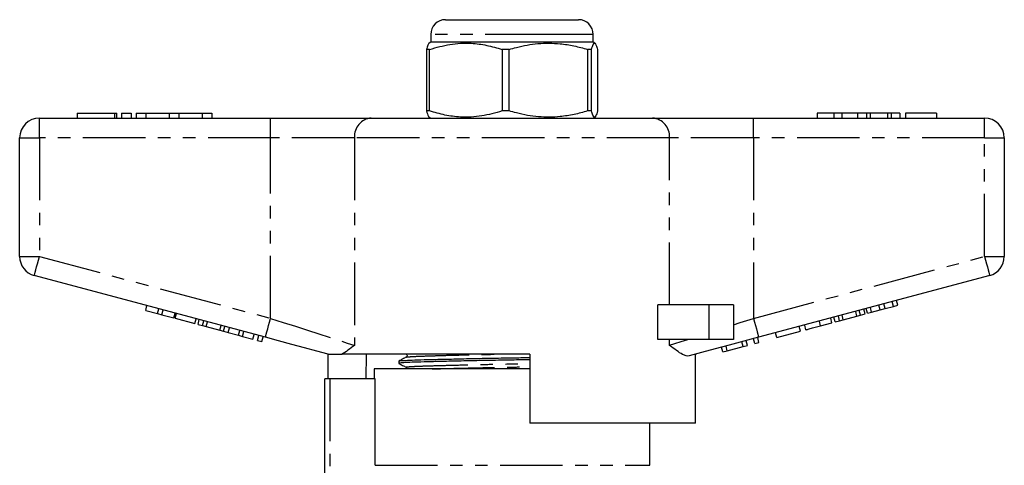
# Model space of a CAD drawing. Extents: x 155 to 255, y 57 to 270.
# Drawn here: x 155 to 255, y 224 to 270 of the extents above; entities that cross this region are included whole.
import ezdxf

# ---------------------------------------------------------------- set-up
doc = ezdxf.new("R2010")
doc.units = 0
doc.linetypes.add('PHANTOM', pattern=[12.7, 6.35, -1.27, 1.27, -1.27, 1.27, -1.27])
doc.layers.get('0').update_dxf_attribs({"linetype": 'CONTINUOUS'})

msp = doc.modelspace()

# ---------------------------------------------------------------- linework, layer by layer
at = {"color": 7, "linetype": 'CONTINUOUS'}
for p, q in [((198.08, 269.54), (207.8, 269.54)), ((207.8, 269.54), (211.58, 269.54)), ((196.58, 268.04), (196.58, 267.24)), ((213.08, 267.24), (213.08, 268.04)), ((196.58, 267.24), (196.41, 267.14)), ((213.08, 267.24), (196.58, 267.24)), ((213.26, 267.14), (213.08, 267.24)), ((196.47, 266.52), (196.15, 266.52)), ((196.15, 266.52), (196.15, 260.26)), ((196.47, 260.26), (196.47, 266.52)), ((204.54, 266.52), (203.83, 266.52)), ((203.83, 266.52), (203.83, 260.26)), ((204.54, 260.26), (204.54, 266.52)), ((212.91, 266.52), (212.51, 266.52)), ((212.51, 266.52), (212.51, 260.26)), ((212.91, 260.26), (212.91, 266.52)), ((213.52, 266.52), (213.52, 260.26)), ((160.66, 260.04), (160.66, 259.54)), ((160.66, 260.04), (164.46, 260.04)), ((164.46, 260.04), (164.7, 260.04)), ((164.7, 259.54), (164.7, 260.04)), ((165.16, 260.04), (165.16, 259.54)), ((165.16, 260.04), (166.16, 260.04)), ((166.16, 260.04), (166.16, 259.54)), ((166.66, 260.04), (166.66, 259.54)), ((166.66, 260.04), (167.66, 260.04)), ((167.66, 260.04), (167.66, 259.54)), ((167.66, 260.04), (170.01, 260.04)), ((170.01, 260.04), (170.01, 259.54)), ((170.01, 260.04), (171.01, 260.04)), ((171.01, 260.04), (171.01, 259.54)), ((171.01, 260.04), (173.36, 260.04)), ((173.36, 260.04), (173.36, 259.54)), ((173.36, 260.04), (174.36, 260.04)), ((174.36, 260.04), (174.36, 259.54)), ((196.47, 260.26), (196.15, 260.26)), ((204.54, 260.26), (203.83, 260.26)), ((212.91, 260.26), (212.51, 260.26)), ((235.83, 260.04), (235.83, 259.54)), ((237.51, 260.04), (235.83, 260.04)), ((237.51, 260.04), (237.51, 259.54)), ((238.33, 260.04), (237.51, 260.04)), ((238.33, 260.04), (238.33, 259.54)), ((239.94, 260.04), (238.33, 260.04)), ((239.94, 260.04), (239.94, 259.54)), ((240.83, 260.04), (239.94, 260.04)), ((240.83, 260.04), (240.83, 259.54)), ((241.21, 260.04), (240.83, 260.04)), ((241.21, 260.04), (241.21, 259.54)), ((242.96, 260.04), (241.21, 260.04)), ((242.96, 260.04), (242.96, 259.54)), ((243.34, 260.04), (242.96, 260.04)), ((243.34, 260.04), (243.34, 259.54)), ((244.23, 260.04), (243.34, 260.04)), ((244.23, 260.04), (244.23, 259.54)), ((244.81, 260.04), (244.81, 259.54)), ((247.95, 260.04), (244.81, 260.04)), ((247.95, 260.04), (247.95, 259.54)), ((156.83, 259.54), (180.31, 259.54)), ((180.31, 259.54), (190.54, 259.54)), ((190.54, 259.54), (219.12, 259.54)), ((196.39, 259.65), (196.58, 259.54)), ((213.08, 259.54), (213.28, 259.65)), ((219.12, 259.54), (229.36, 259.54)), ((229.36, 259.54), (252.83, 259.54)), ((154.83, 245.47), (154.83, 257.54)), ((254.83, 257.54), (254.83, 245.47)), ((179.79, 237.25), (156.32, 243.54)), ((253.35, 243.54), (229.88, 237.25)), ((244.01, 240.52), (243.88, 241)), ((167.63, 239.99), (167.76, 240.47)), ((168.84, 239.67), (168.97, 240.15)), ((169.27, 239.55), (169.4, 240.03)), ((219.64, 237.04), (219.64, 240.54)), ((224.83, 240.54), (219.64, 240.54)), ((227.33, 240.54), (224.83, 240.54)), ((227.33, 240.54), (227.33, 237.04)), ((240.7, 239.63), (240.57, 240.11)), ((240.93, 239.69), (240.8, 240.18)), ((241.36, 239.81), (241.23, 240.29)), ((241.36, 239.81), (242.21, 240.04)), ((242.21, 240.04), (242.08, 240.52)), ((242.21, 240.04), (242.73, 240.18)), ((242.73, 240.18), (242.6, 240.66)), ((242.73, 240.18), (243.57, 240.4)), ((243.57, 240.4), (243.44, 240.88)), ((243.57, 240.4), (244.01, 240.52)), ((167.63, 239.99), (168.84, 239.67)), ((168.84, 239.67), (169.27, 239.55)), ((169.27, 239.55), (170.49, 239.23)), ((170.49, 239.23), (170.62, 239.71)), ((170.64, 239.19), (170.76, 239.67)), ((170.64, 239.19), (172.63, 238.65)), ((172.63, 238.65), (172.76, 239.13)), ((172.95, 238.57), (173.07, 239.05)), ((237.33, 238.73), (237.2, 239.21)), ((237.65, 238.81), (237.52, 239.3)), ((238.11, 238.94), (237.98, 239.42)), ((238.11, 238.94), (238.48, 239.04)), ((238.48, 239.04), (238.35, 239.52)), ((238.48, 239.04), (239.87, 239.41)), ((239.87, 239.41), (239.74, 239.89)), ((239.87, 239.41), (240.24, 239.51)), ((240.24, 239.51), (240.11, 239.99)), ((240.24, 239.51), (240.7, 239.63)), ((240.93, 239.69), (241.36, 239.81)), ((172.95, 238.57), (173.41, 238.44)), ((173.41, 238.44), (173.54, 238.92)), ((173.41, 238.44), (173.78, 238.34)), ((173.78, 238.34), (173.91, 238.83)), ((173.78, 238.34), (175.16, 237.97)), ((175.16, 237.97), (175.29, 238.45)), ((175.53, 237.87), (175.66, 238.36)), ((176, 237.75), (176.13, 238.23)), ((176.01, 237.75), (176.14, 238.23)), ((234.12, 237.87), (233.99, 238.35)), ((234.69, 238.02), (234.56, 238.5)), ((236.18, 238.42), (237.33, 238.73)), ((237.65, 238.81), (238.11, 238.94)), ((175.16, 237.97), (175.53, 237.87)), ((175.53, 237.87), (176, 237.75)), ((176.01, 237.75), (177.05, 237.47)), ((177.05, 237.47), (177.18, 237.95)), ((177.05, 237.47), (177.48, 237.35)), ((177.48, 237.35), (177.61, 237.83)), ((177.48, 237.35), (178.52, 237.07)), ((178.52, 237.07), (178.65, 237.55)), ((179, 236.94), (179.13, 237.43)), ((179.43, 236.83), (179.56, 237.31)), ((224.83, 237.04), (219.64, 237.04)), ((227.33, 237.04), (224.83, 237.04)), ((229.49, 236.63), (229.36, 237.11)), ((229.92, 236.74), (229.79, 237.23)), ((231.74, 237.23), (231.61, 237.71)), ((231.74, 237.23), (234.12, 237.87)), ((179, 236.94), (179.43, 236.83)), ((226.24, 235.76), (226.11, 236.24)), ((226.7, 235.88), (226.57, 236.36)), ((226.7, 235.88), (228.32, 236.31)), ((228.32, 236.31), (228.19, 236.8)), ((228.32, 236.31), (228.75, 236.43)), ((228.75, 236.43), (228.62, 236.91)), ((229.49, 236.63), (229.92, 236.74)), ((186.08, 235.56), (186.08, 235.54)), ((186.17, 233.04), (186.17, 235.54)), ((206.63, 235.54), (187.57, 235.54)), ((190.04, 235.54), (190, 233.04)), ((206.63, 235.54), (206.63, 228.54)), ((223.48, 228.54), (223.48, 235.53)), ((223.58, 235.54), (223.5, 235.54)), ((223.58, 235.54), (223.58, 235.56)), ((226.24, 235.76), (226.7, 235.88)), ((190.83, 234.04), (190.83, 233.04)), ((206.63, 234.04), (190.83, 234.04)), ((193.33, 234.84), (193.33, 234.61)), ((185.83, 212.43), (185.83, 233.04)), ((186.33, 233.04), (185.83, 233.04)), ((190.93, 233.04), (186.33, 233.04)), ((190.93, 224.24), (190.93, 233.04)), ((223.48, 228.54), (206.63, 228.54)), ((218.83, 224.24), (218.83, 228.54))]:
    msp.add_line(p, q, dxfattribs=at)
at = {"color": 8, "linetype": 'PHANTOM'}
for p, q in [((208.46, 268.04), (196.58, 268.04)), ((213.08, 268.04), (208.46, 268.04)), ((164.46, 260.04), (164.46, 259.54)), ((156.83, 257.54), (156.83, 259.54)), ((180.31, 257.54), (180.31, 259.54)), ((229.36, 257.54), (229.36, 259.54)), ((252.83, 257.54), (252.83, 259.54)), ((154.83, 257.54), (156.83, 257.54)), ((180.31, 257.54), (156.83, 257.54)), ((156.83, 257.54), (156.83, 245.47)), ((188.84, 257.54), (180.31, 257.54)), ((180.31, 239.18), (180.31, 257.54)), ((188.84, 257.54), (188.84, 236.44)), ((220.83, 257.54), (188.84, 257.54)), ((220.83, 240.54), (220.83, 257.54)), ((229.36, 257.54), (220.83, 257.54)), ((229.36, 257.54), (229.36, 239.18)), ((252.83, 257.54), (229.36, 257.54)), ((252.83, 245.47), (252.83, 257.54)), ((252.83, 257.54), (254.83, 257.54)), ((154.83, 245.47), (156.83, 245.47)), ((156.83, 245.47), (180.31, 239.18)), ((229.36, 239.18), (252.83, 245.47)), ((252.83, 245.47), (254.83, 245.47)), ((224.83, 240.54), (224.83, 237.04)), ((236.18, 238.42), (236.05, 238.9)), ((220.83, 236.44), (220.83, 237.04)), ((186.33, 233.04), (186.33, 213.38)), ((190.93, 224.24), (218.83, 224.24))]:
    msp.add_line(p, q, dxfattribs=at)
at = {"color": 8, "linetype": 'PHANTOM', "flags": 128}
for points in [[(156.32, 243.54), (156.33, 243.58), (156.36, 243.69), (156.4, 243.87), (156.47, 244.11), (156.55, 244.4), (156.64, 244.73), (156.73, 245.09), (156.83, 245.47)], [(252.83, 245.47), (252.94, 245.09), (253.03, 244.73), (253.12, 244.4), (253.2, 244.11), (253.26, 243.87), (253.31, 243.69), (253.34, 243.58), (253.35, 243.54)], [(179.79, 237.25), (179.8, 237.29), (179.83, 237.4), (179.88, 237.58), (179.94, 237.82), (180.02, 238.11), (180.11, 238.44), (180.21, 238.8), (180.31, 239.18)], [(180.31, 239.18), (181.58, 238.77), (182.83, 238.37), (184.05, 237.98), (185.2, 237.61), (186.27, 237.26), (187.24, 236.95), (188.1, 236.67), (188.84, 236.44)], [(227.33, 238.53), (228, 238.75), (228.68, 238.96), (229.36, 239.18)], [(229.36, 239.18), (229.46, 238.8), (229.56, 238.44), (229.65, 238.11), (229.73, 237.82), (229.79, 237.58), (229.84, 237.4), (229.87, 237.29), (229.88, 237.25)], [(220.83, 236.44), (221.38, 236.62), (222, 236.82), (222.7, 237.04)]]:
    msp.add_lwpolyline(points, dxfattribs=at)
at = {"color": 7, "linetype": 'CONTINUOUS', "flags": 128}
for points in [[(186.17, 235.54), (185, 235.86), (183.75, 236.19), (182.46, 236.53), (181.13, 236.89), (179.79, 237.25)], [(229.88, 237.25), (228.37, 236.85), (226.89, 236.45), (225.46, 236.07), (224.09, 235.7), (222.82, 235.36)]]:
    msp.add_lwpolyline(points, dxfattribs=at)
at = {"color": 7, "linetype": 'CONTINUOUS'}
for centre, radius, start, end in [((198.08, 268.04), 1.5, 90, 180), ((211.58, 268.04), 1.5, 0, 90), ((156.83, 257.54), 2, 90, 180), ((252.83, 257.54), 2, 0, 90), ((156.83, 245.47), 2, 180, 255), ((252.83, 245.47), 2, 285, 0)]:
    msp.add_arc(centre, radius, start, end, dxfattribs=at)
at = {"color": 8, "linetype": 'PHANTOM'}
for centre, start, end in [((190.7, 257.68), 94.8923, 184.1722), ((218.96, 257.68), 355.8278, 85.1077)]:
    msp.add_arc(centre, 1.87, start, end, dxfattribs=at)
at = {"color": 7, "linetype": 'CONTINUOUS'}
for points, knots in [([(196.41, 267.13), (196.41, 267.14), (196.37, 267.17), (196.28, 266.95), (196.19, 266.66), (196.15, 266.52)], [0, 0, 0, 0, 0.023819, 0.508765, 1, 1, 1, 1]), ([(196.47, 266.52), (197.15, 266.71), (198.54, 267.11), (200.51, 267.2), (202.28, 266.97), (203.31, 266.67), (203.83, 266.52)], [0, 0, 0, 0, 0.283856, 0.574172, 0.785714, 1, 1, 1, 1]), ([(204.54, 266.52), (204.79, 266.59), (205.75, 266.86), (207.48, 267.18), (209.45, 267.16), (211.14, 266.9), (212.05, 266.65), (212.51, 266.52)], [0, 0, 0, 0, 0.095779, 0.36897, 0.648842, 0.823715, 1, 1, 1, 1]), ([(212.91, 266.52), (212.97, 266.71), (213.08, 267.11), (213.24, 267.2), (213.39, 266.97), (213.47, 266.67), (213.52, 266.52)], [0, 0, 0, 0, 0.283856, 0.574172, 0.785714, 1, 1, 1, 1]), ([(196.15, 260.26), (196.21, 260.05), (196.29, 259.72), (196.38, 259.7), (196.41, 259.69)], [0, 0, 0, 0, 0.651298, 1, 1, 1, 1]), ([(203.83, 260.26), (203.14, 260.07), (201.75, 259.67), (199.79, 259.58), (198.01, 259.81), (196.98, 260.11), (196.47, 260.26)], [0, 0, 0, 0, 0.283856, 0.574172, 0.785714, 1, 1, 1, 1]), ([(212.51, 260.26), (212.06, 260.13), (211.14, 259.88), (209.47, 259.62), (207.5, 259.6), (205.77, 259.91), (204.79, 260.19), (204.54, 260.26)], [0, 0, 0, 0, 0.174967, 0.351156, 0.62401, 0.904222, 1, 1, 1, 1]), ([(213.52, 260.26), (213.46, 260.07), (213.35, 259.67), (213.19, 259.58), (213.04, 259.81), (212.95, 260.11), (212.91, 260.26)], [0, 0, 0, 0, 0.283855, 0.574172, 0.785714, 1, 1, 1, 1]), ([(234.69, 238.02), (234.7, 238.02), (234.73, 238.03), (235.05, 238.12), (235.6, 238.27), (235.99, 238.37), (236.18, 238.42)], [0, 0, 0, 0, 0.28097, 0.560331, 0.779217, 1, 1, 1, 1]), ([(188.84, 236.44), (188.84, 236.44), (188.6, 236.26), (188.15, 235.9), (187.76, 235.66), (187.57, 235.54)], [0, 0, 0, 0, 0.005568, 0.5003383, 1, 1, 1, 1]), ([(222.82, 235.36), (222.72, 235.35), (222.52, 235.34), (222.1, 235.52), (221.55, 235.89), (221.08, 236.25), (220.83, 236.44), (220.83, 236.44)], [0, 0, 0, 0, 0.196655, 0.398076, 0.695234, 0.996787, 1, 1, 1, 1]), ([(186.17, 235.54), (186.2, 235.54), (186.29, 235.54), (186.7, 235.54), (187.14, 235.54), (187.44, 235.54), (187.57, 235.54)], [0, 0, 0, 0, 0.170998, 0.465827, 0.765002, 1, 1, 1, 1]), ([(194.09, 235.24), (193.97, 235.17), (193.72, 235.04), (193.47, 234.91), (193.34, 234.84)], [0, 0, 0, 0, 0.4999849, 1, 1, 1, 1]), ([(193.37, 234.84), (193.41, 234.86), (193.5, 234.88), (194.16, 234.92), (195.21, 234.96), (196.63, 235), (198.4, 235.04), (200.44, 235.09), (202.61, 235.13), (204.71, 235.17), (206.04, 235.19), (206.63, 235.2)], [0, 0, 0, 0, 0.09789, 0.213884, 0.326116, 0.44086, 0.558651, 0.67723, 0.794245, 0.907523, 1, 1, 1, 1]), ([(194.09, 235.54), (194.12, 235.52), (194.17, 235.49), (194.2, 235.32), (194.13, 235.27), (194.09, 235.24)], [0, 0, 0, 0, 0.280326, 0.545745, 1, 1, 1, 1]), ([(206.63, 234.97), (206.03, 234.96), (204.7, 234.94), (202.59, 234.9), (200.42, 234.86), (198.38, 234.81), (196.62, 234.77), (195.2, 234.73), (194.14, 234.69), (193.51, 234.65), (193.26, 234.62), (193.36, 234.6), (193.38, 234.6)], [0, 0, 0, 0, 0.089697, 0.198247, 0.310378, 0.424008, 0.536884, 0.646839, 0.754386, 0.86554, 0.978917, 1, 1, 1, 1]), ([(193.34, 234.6), (193.47, 234.53), (193.72, 234.4), (193.97, 234.27), (194.09, 234.21)], [0, 0, 0, 0, 0.500013, 1, 1, 1, 1]), ([(194.09, 234.21), (194.12, 234.19), (194.17, 234.15), (194.18, 234.07), (194.18, 234.04)], [0, 0, 0, 0, 0.546083, 1, 1, 1, 1])]:
    msp.add_open_spline(points, degree=3, knots=knots, dxfattribs=at)
at = {"color": 8, "linetype": 'PHANTOM'}
for points, knots in [([(194.13, 235.24), (194.16, 235.25), (194.24, 235.27), (194.86, 235.31), (195.84, 235.35), (197.17, 235.39), (198.82, 235.44), (200.72, 235.48), (202.37, 235.52), (203.37, 235.53), (203.66, 235.54)], [0, 0, 0, 0, 0.1143792, 0.2523122, 0.3857695, 0.5222152, 0.6622854, 0.8032919, 0.9424381, 1, 1, 1, 1]), ([(194.13, 234.21), (194.11, 234.21), (194.01, 234.23), (194.25, 234.26), (194.84, 234.3), (195.84, 234.34), (197.16, 234.38), (198.81, 234.42), (200.71, 234.47), (202.75, 234.51), (204.75, 234.55), (206.03, 234.57), (206.63, 234.58)], [0, 0, 0, 0, 0.022405, 0.13495, 0.245288, 0.352046, 0.461194, 0.573241, 0.686037, 0.797346, 0.905099, 1, 1, 1, 1]), ([(196.71, 234.04), (196.87, 234.04), (197.47, 234.06), (198.83, 234.1), (200.71, 234.14), (202.75, 234.19), (204.76, 234.22), (206.04, 234.25), (206.63, 234.26)], [0, 0, 0, 0, 0.0707, 0.26409, 0.458772, 0.650885, 0.836864, 1, 1, 1, 1])]:
    msp.add_open_spline(points, degree=3, knots=knots, dxfattribs=at)

doc.saveas('drawing.dxf')
